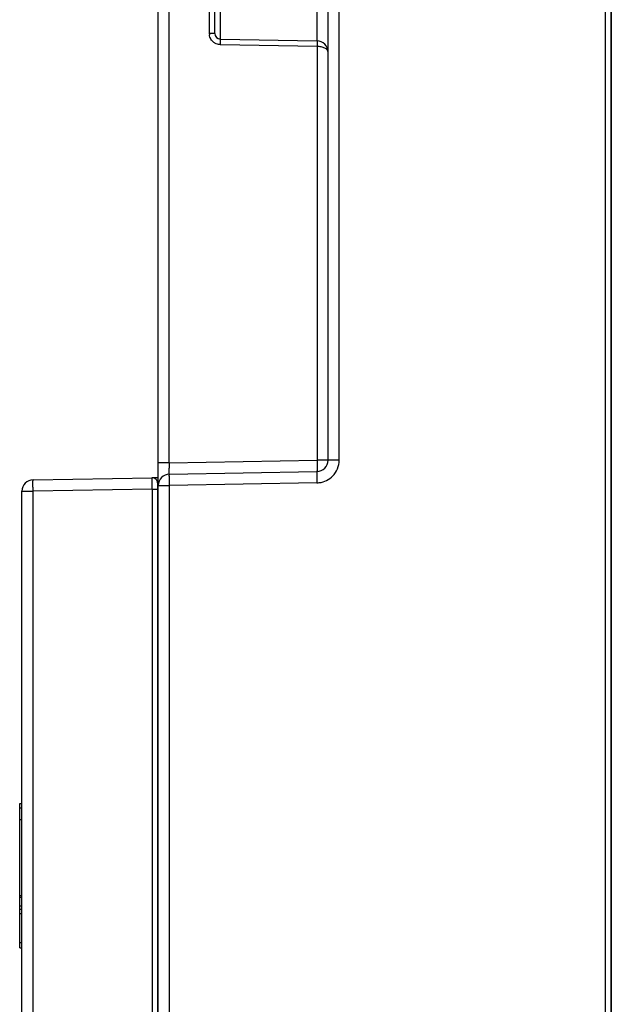
# Model space of a CAD drawing. Units: millimetres. Extents: x 0 to 420, y 0 to 297.
# Drawn here: x 331 to 341, y 126 to 143 of the extents above; entities that cross this region are included whole.
import ezdxf

# ---------------------------------------------------------------- set-up
doc = ezdxf.new("R2010")
doc.units = ezdxf.units.MM
doc.header["$LTSCALE"] = 23.1
doc.layers.add('INTF_1', color=7, linetype='CONTINUOUS')

msp = doc.modelspace()

# ---------------------------------------------------------------- linework, layer by layer
at = {"layer": 'INTF_1', "color": 6, "linetype": 'CONTINUOUS'}
for p, q in [((341.2213, 115.6586), (341.2213, 246.6887)), ((336.2213, 135.4997), (336.2213, 246.5066)), ((333.2213, 115.5922), (333.2213, 158.2787)), ((334.2213, 143.0328), (334.2213, 146.3013)), ((334.3196, 142.9329), (336.0248, 142.9031)), ((333.4178, 135.2542), (336.0248, 135.2997)), ((331.0096, 135.1518), (333.1113, 135.1885)), ((333.2213, 135.1904), (333.1131, 135.1885)), ((330.8131, 114.9606), (330.8131, 134.9518)), ((333.2131, 115.3992), (333.2131, 134.9891)), ((333.2213, 130.1078), (333.2131, 130.1079)), ((330.7731, 129.1511), (330.7731, 129.4407)), ((330.7731, 129.4407), (330.8131, 129.4407)), ((330.7731, 129.3663), (330.8131, 129.3663)), ((330.7731, 126.8927), (330.7731, 129.1511)), ((330.8131, 129.1511), (330.7731, 129.1511)), ((333.2213, 128.9429), (333.2131, 128.9428)), ((333.2131, 128.0962), (333.2213, 128.0962)), ((330.7731, 127.8182), (330.8131, 127.8182)), ((330.7731, 127.7839), (330.8131, 127.7839)), ((330.7731, 126.8927), (330.8131, 126.8927))]:
    msp.add_line(p, q, dxfattribs=at)
at = {"layer": 'INTF_1', "color": 9, "linetype": 'CONTINUOUS'}
for p, q in [((341.1203, 246.5887), (341.1203, 115.6594)), ((336.4193, 135.4997), (336.4193, 240.3505)), ((333.4161, 135.4541), (333.4161, 158.2787)), ((336.0248, 151.7718), (336.0248, 142.9031)), ((334.1239, 146.3013), (334.1239, 143.0328)), ((334.3196, 142.9329), (334.3196, 146.3013)), ((334.2213, 143.0328), (334.1239, 143.0328)), ((336.0266, 142.8031), (334.3241, 142.8328)), ((336.0266, 142.8031), (336.0266, 135.4997)), ((333.4161, 135.4541), (333.2213, 135.4541)), ((333.4161, 135.4541), (336.0266, 135.4997)), ((336.4193, 135.4997), (336.0266, 135.4997)), ((333.2131, 134.9891), (333.2131, 135.0885)), ((333.2213, 135.0543), (333.4193, 135.0543)), ((336.0262, 135.0998), (333.4193, 135.0543)), ((333.4193, 115.5922), (333.4193, 135.0543)), ((330.8131, 134.9518), (331.0096, 134.9518)), ((333.1113, 134.9885), (331.0096, 134.9518)), ((331.0096, 116.3581), (331.0096, 134.9518)), ((333.1113, 134.9885), (333.1113, 116.3214)), ((333.1113, 134.9885), (333.2131, 134.9885)), ((333.2213, 134.7078), (333.2131, 134.7077)), ((333.2213, 128.1137), (333.2131, 128.1136)), ((330.8131, 127.6256), (330.7731, 127.6256)), ((330.7731, 127.5765), (330.8131, 127.5765)), ((330.8131, 127.571), (330.7731, 127.571)), ((330.7731, 127.4976), (330.8131, 127.4976)), ((330.8131, 126.9824), (330.7731, 126.9824))]:
    msp.add_line(p, q, dxfattribs=at)
at = {"layer": 'INTF_1', "color": 7, "linetype": 'CONTINUOUS'}
msp.add_line((341.2266, 246.2901), (341.2266, 115.624), dxfattribs=at)
at = {"layer": 'INTF_1', "color": 9, "linetype": 'CONTINUOUS'}
for centre, radius, start, end in [((334.369, 143.0417), 0.2452, 182.07794, 187.95681), ((339.8191, 135.3385), 6.4041, 178.96516, 179.84261), ((336.0117, 135.5463), 0.4467, 271.86748, 277.09842)]:
    msp.add_arc(centre, radius, start, end, dxfattribs=at)
at = {"layer": 'INTF_1', "color": 6, "linetype": 'CONTINUOUS'}
for centre, radius, start, end in [((334.3213, 143.0328), 0.1, 180, 269), ((336.0213, 142.7031), 0.2, 0, 89), ((336.0213, 135.4997), 0.2, 271, 360), ((333.4213, 135.0543), 0.2, 91, 180), ((331.0131, 134.9518), 0.2, 91, 180), ((333.1131, 135.0885), 0.1, 0, 91)]:
    msp.add_arc(centre, radius, start, end, dxfattribs=at)
at = {"layer": 'INTF_1', "color": 9, "linetype": 'CONTINUOUS'}
msp.add_open_spline([(334.151, 142.9325), (334.138, 142.9555), (334.1298, 142.9816), (334.1261, 143.0078)], degree=3, dxfattribs=at)
for points, knots in [([(334.2236, 142.8598), (334.2161, 142.8641), (334.1872, 142.8831), (334.1636, 142.91), (334.151, 142.9325)], [0, 0, 0, 0, 0.2509457, 1, 1, 1, 1]), ([(334.3241, 142.8328), (334.298, 142.8338), (334.2628, 142.8406), (334.2312, 142.8555), (334.2236, 142.8598)], [0, 0, 0, 0, 0.748967, 1, 1, 1, 1]), ([(334.3205, 142.8329), (334.3206, 142.839), (334.3207, 142.8513), (334.3209, 142.8696), (334.321, 142.8871), (334.321, 142.9025), (334.3208, 142.9137), (334.3206, 142.9209), (334.3205, 142.9251), (334.3203, 142.9283), (334.3201, 142.9308), (334.3199, 142.9319), (334.3198, 142.9329), (334.3196, 142.9329)], [0, 0, 0, 0, 0.1828601, 0.369883, 0.5485442, 0.7063222, 0.8325968, 0.8828503, 0.9243226, 0.956873, 0.9803686, 0.9947036, 1, 1, 1, 1]), ([(336.0266, 142.9031), (336.0267, 142.9031), (336.0269, 142.9022), (336.0271, 142.9012), (336.0272, 142.8988), (336.0275, 142.894), (336.0276, 142.8855), (336.0277, 142.8728), (336.0276, 142.8571), (336.0273, 142.8336), (336.0269, 142.8154), (336.0266, 142.8031)], [0, 0, 0, 0, 0.0047308, 0.0176571, 0.0396005, 0.0711237, 0.1638793, 0.2936411, 0.4533572, 0.63227, 1, 1, 1, 1]), ([(336.2213, 142.7031), (336.2213, 142.7097), (336.2184, 142.7234), (336.2065, 142.7423), (336.1882, 142.7593), (336.1539, 142.7802), (336.0991, 142.7976), (336.0517, 142.8028), (336.0266, 142.8031)], [0, 0, 0, 0, 0.0828458, 0.1739592, 0.27841, 0.398395, 0.6810264, 1, 1, 1, 1]), ([(336.0266, 135.4997), (336.0268, 135.4868), (336.0272, 135.4613), (336.0275, 135.4243), (336.0277, 135.3901), (336.0276, 135.3601), (336.0273, 135.3384), (336.0269, 135.324), (336.0266, 135.3156), (336.0262, 135.3091), (336.0259, 135.304), (336.0254, 135.3017), (336.0252, 135.2997), (336.0248, 135.2997)], [0, 0, 0, 0, 0.193831, 0.3817286, 0.5550121, 0.7063635, 0.830569, 0.8809243, 0.9227523, 0.9557805, 0.979763, 0.9944862, 1, 1, 1, 1]), ([(336.3057, 135.2205), (336.3414, 135.2572), (336.3995, 135.3452), (336.4187, 135.4485), (336.4193, 135.4997)], [0, 0, 0, 0, 0.5000163, 1, 1, 1, 1]), ([(333.4178, 135.2542), (333.4176, 135.2542), (333.4174, 135.2551), (333.4171, 135.2563), (333.4168, 135.2588), (333.4164, 135.2635), (333.416, 135.2715), (333.4156, 135.2834), (333.4153, 135.2981), (333.4151, 135.3154), (333.4151, 135.335), (333.4151, 135.3488), (333.4151, 135.3561)], [0, 0, 0, 0, 0.0057731, 0.0199879, 0.0429106, 0.0743162, 0.1613986, 0.2787681, 0.4238794, 0.5941692, 0.7870671, 1, 1, 1, 1]), ([(333.4193, 135.0543), (333.419, 135.0672), (333.4186, 135.0927), (333.4181, 135.1297), (333.4177, 135.1639), (333.4174, 135.19), (333.4173, 135.2083), (333.4173, 135.22), (333.4173, 135.23), (333.4173, 135.2384), (333.4174, 135.2449), (333.4175, 135.2493), (333.4176, 135.2518), (333.4176, 135.2531), (333.4177, 135.2537), (333.4178, 135.2542), (333.4178, 135.2542)], [0, 0, 0, 0, 0.1940209, 0.3821074, 0.5555614, 0.7070467, 0.7729057, 0.8313344, 0.8817043, 0.9235239, 0.9565136, 0.9804133, 0.9888744, 0.9949689, 0.9986715, 1, 1, 1, 1]), ([(336.0248, 135.2997), (336.0247, 135.2997), (336.0247, 135.2992), (336.0246, 135.2987), (336.0246, 135.2974), (336.0245, 135.295), (336.0244, 135.2906), (336.0243, 135.2842), (336.0243, 135.2759), (336.0243, 135.2658), (336.0243, 135.2541), (336.0244, 135.2351), (336.0247, 135.2082), (336.0251, 135.1732), (336.0256, 135.1366), (336.026, 135.112), (336.0262, 135.0998)], [0, 0, 0, 0, 0.0012762, 0.0048642, 0.0107895, 0.0190402, 0.0424515, 0.0749586, 0.1164164, 0.1666788, 0.2255994, 0.2930314, 0.4509473, 0.6297775, 0.8169769, 1, 1, 1, 1]), ([(336.0669, 135.1029), (336.1116, 135.1085), (336.2, 135.1337), (336.2743, 135.1883), (336.3057, 135.2205)], [0, 0, 0, 0, 0.5000704, 1, 1, 1, 1]), ([(331.0096, 134.9518), (331.0093, 134.9648), (331.0089, 134.9903), (331.0085, 135.0274), (331.0082, 135.0615), (331.0081, 135.0875), (331.0081, 135.1059), (331.0082, 135.1176), (331.0083, 135.1276), (331.0085, 135.136), (331.0087, 135.1426), (331.0089, 135.1469), (331.0091, 135.1495), (331.0092, 135.1507), (331.0093, 135.1514), (331.0095, 135.1518), (331.0096, 135.1518)], [0, 0, 0, 0, 0.1949749, 0.3824506, 0.5552279, 0.7066731, 0.7725413, 0.8309739, 0.8814096, 0.9233651, 0.9564403, 0.980325, 0.9887519, 0.9948156, 0.998523, 1, 1, 1, 1]), ([(333.1113, 135.1885), (333.1112, 135.1885), (333.1111, 135.1881), (333.111, 135.1874), (333.1108, 135.1862), (333.1106, 135.1836), (333.1104, 135.1793), (333.1102, 135.1727), (333.11, 135.1643), (333.1099, 135.1542), (333.1099, 135.1426), (333.1098, 135.1242), (333.1099, 135.0982), (333.1102, 135.0641), (333.1107, 135.027), (333.1111, 135.0015), (333.1113, 134.9885)], [0, 0, 0, 0, 0.0014775, 0.005185, 0.0112484, 0.0196762, 0.0435613, 0.0766351, 0.118593, 0.169029, 0.2274617, 0.29333, 0.4447747, 0.6175514, 0.8050262, 1, 1, 1, 1])]:
    msp.add_open_spline(points, degree=3, knots=knots, dxfattribs=at)

doc.saveas('drawing.dxf')
